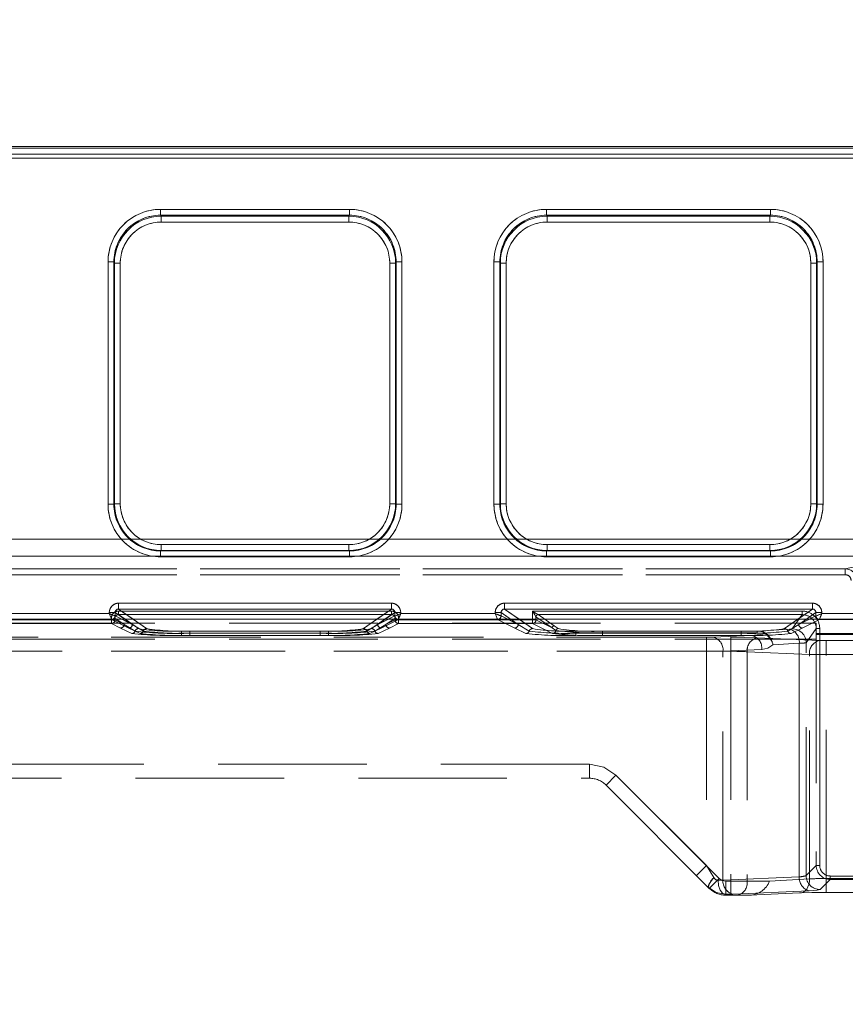
# Model space of a CAD drawing. Units: millimetres. Extents: x 0 to 420, y 0 to 297.
# Drawn here: x 183 to 190, y 244 to 252 of the extents above; entities that cross this region are included whole.
import ezdxf

# ---------------------------------------------------------------- set-up
doc = ezdxf.new("R2010")
doc.units = ezdxf.units.MM
doc.linetypes.add('HIDDEN', pattern=[1.905, 1.27, -0.635])
doc.layers.add('FORMAT', color=7, linetype='Continuous')
doc.styles.add('SLDTEXTSTYLE3', font='TXT', dxfattribs={"width": 0.75})
doc.dimstyles.new('SLDDIMSTYLE1', dxfattribs={"dimtxt": 3, "dimasz": 3, "dimexe": 0, "dimexo": 0.0625, "dimgap": 0.75, "dimtad": 2, "dimlfac": 10, "dimrnd": 1e-09, "dimzin": 12, "dimdsep": 46, "dimtxsty": 'SLDTEXTSTYLE3', "dimsah": 1, "dimcen": 0.09, "dimadec": 0, "dimazin": 3, "dimtfac": 1, "dimtofl": 0, "dimtmove": 0, "dimatfit": 3, "dimfxl": 1, "dimfrac": 2, "dimtolj": 1, "dimtzin": 12, "dimarcsym": 0})

# ---------------------------------------------------------------- blocks, each defined once
blk = doc.blocks.new('_D_2')
at = {"layer": 'FORMAT'}
for p, q in [((152.9751, 246.9569), (152.9751, 258.8467)), ((252.9751, 243.6648), (252.9751, 258.8467)), ((152.9751, 257.8467), (252.9751, 257.8467))]:
    blk.add_line(p, q, dxfattribs=at)
for points in [[(152.9751, 257.8467), (155.9751, 257.0967), (155.9751, 258.5967)], [(252.9751, 257.8467), (249.9751, 258.5967), (249.9751, 257.0967)]]:
    blk.add_solid(points, dxfattribs=at)
at = {"layer": 'FORMAT', "insert": (195.5809, 261.7139, 0.01), "char_height": 3, "attachment_point": 1, "style": 'SLDTEXTSTYLE3'}
blk.add_mtext('1000', dxfattribs=at)

msp = doc.modelspace()

# ---------------------------------------------------------------- linework, layer by layer
at = {"color": 7, "linetype": 'Continuous', "lineweight": 15}
for p, q in [((153.0751, 250.9979), (202.9751, 250.9979)), ((153.0751, 250.9835), (202.9751, 250.9835)), ((202.9751, 250.9335), (153.0751, 250.9335)), ((184.4529, 250.461), (186.0687, 250.461)), ((184.4529, 250.461), (184.4529, 250.4112)), ((186.0687, 250.4112), (186.0687, 250.461)), ((187.7529, 250.461), (189.6687, 250.461)), ((187.7529, 250.461), (187.7529, 250.4112)), ((189.6687, 250.4112), (189.6687, 250.461)), ((184.4529, 250.4112), (186.0687, 250.4112)), ((184.4576, 250.4016), (184.4529, 250.4112)), ((186.0639, 250.4016), (184.4576, 250.4016)), ((184.4576, 250.3518), (184.4576, 250.4016)), ((186.0639, 250.3518), (184.4576, 250.3518)), ((186.0687, 250.4112), (186.0639, 250.4016)), ((186.0639, 250.4016), (186.0639, 250.3518)), ((187.7529, 250.4112), (189.6687, 250.4112)), ((187.7576, 250.4016), (187.7529, 250.4112)), ((189.6639, 250.4016), (187.7576, 250.4016)), ((187.7576, 250.3518), (187.7576, 250.4016)), ((189.6639, 250.3518), (187.7576, 250.3518)), ((189.6639, 250.4016), (189.6687, 250.4112)), ((189.6639, 250.4016), (189.6639, 250.3518)), ((184.0042, 247.9399), (184.0042, 250.011)), ((184.0541, 250.011), (184.0042, 250.011)), ((184.0541, 247.9399), (184.0541, 250.011)), ((184.0587, 250.0018), (184.0541, 250.011)), ((184.0587, 250.0018), (184.0587, 247.9444)), ((184.0587, 250.0018), (184.1086, 250.0018)), ((184.1086, 250.0018), (184.1086, 247.9444)), ((186.4129, 250.0018), (186.4629, 250.0018)), ((186.4129, 247.9444), (186.4129, 250.0018)), ((186.4629, 250.0018), (186.4674, 250.011)), ((186.4629, 247.9444), (186.4629, 250.0018)), ((186.4674, 250.011), (186.4674, 247.9399)), ((186.5174, 250.011), (186.4674, 250.011)), ((186.5174, 250.011), (186.5174, 247.9399)), ((187.3042, 247.9399), (187.3042, 250.011)), ((187.3541, 250.011), (187.3042, 250.011)), ((187.3541, 247.9399), (187.3541, 250.011)), ((187.3541, 250.011), (187.3587, 250.0018)), ((187.3587, 250.0018), (187.3587, 247.9444)), ((187.3587, 250.0018), (187.4086, 250.0018)), ((187.4086, 250.0018), (187.4086, 247.9444)), ((190.0129, 250.0018), (190.0629, 250.0018)), ((190.0129, 247.9444), (190.0129, 250.0018)), ((190.0629, 250.0018), (190.0674, 250.011)), ((190.0629, 247.9444), (190.0629, 250.0018)), ((190.0674, 250.011), (190.0674, 247.9399)), ((190.1174, 250.011), (190.0674, 250.011)), ((190.1174, 250.011), (190.1174, 247.9399)), ((184.0042, 247.9399), (184.0541, 247.9399)), ((184.0587, 247.9444), (184.0541, 247.9399)), ((184.1086, 247.9444), (184.0587, 247.9444)), ((186.4629, 247.9444), (186.4129, 247.9444)), ((186.4629, 247.9444), (186.4674, 247.9399)), ((186.4674, 247.9399), (186.5174, 247.9399)), ((187.3042, 247.9399), (187.3541, 247.9399)), ((187.3587, 247.9444), (187.3541, 247.9399)), ((187.4086, 247.9444), (187.3587, 247.9444)), ((190.0629, 247.9444), (190.0129, 247.9444)), ((190.0629, 247.9444), (190.0674, 247.9399)), ((190.0674, 247.9399), (190.1174, 247.9399)), ((184.4583, 247.5448), (184.4583, 247.5948)), ((184.4583, 247.5948), (186.0632, 247.5948)), ((186.0632, 247.5948), (186.0632, 247.5448)), ((187.7583, 247.5448), (187.7583, 247.5948)), ((187.7583, 247.5948), (189.6632, 247.5948)), ((189.6632, 247.5948), (189.6632, 247.5448)), ((184.4583, 247.5448), (184.4538, 247.5402)), ((186.0678, 247.5402), (184.4538, 247.5402)), ((184.4538, 247.5402), (184.4538, 247.4903)), ((186.0678, 247.4903), (184.4538, 247.4903)), ((184.4583, 247.5448), (186.0632, 247.5448)), ((186.0632, 247.5448), (186.0678, 247.5402)), ((186.0678, 247.4903), (186.0678, 247.5402)), ((187.7583, 247.5448), (187.7538, 247.5402)), ((189.6678, 247.5402), (187.7538, 247.5402)), ((187.7538, 247.5402), (187.7538, 247.4903)), ((189.6678, 247.4903), (187.7538, 247.4903)), ((187.7583, 247.5448), (189.6632, 247.5448)), ((189.6632, 247.5448), (189.6678, 247.5402)), ((189.6678, 247.4903), (189.6678, 247.5402)), ((184.0948, 247.0939), (186.4267, 247.0939)), ((184.0948, 247.0939), (184.0948, 247.044)), ((186.4267, 247.044), (186.4267, 247.0939)), ((187.3948, 247.0939), (190.0267, 247.0939)), ((187.3948, 247.0939), (187.3948, 247.044)), ((190.0267, 247.044), (190.0267, 247.0939)), ((182.9066, 247.0048), (184.015, 247.0048)), ((184.015, 247.0048), (184.015, 247.0142)), ((184.0648, 247.0142), (184.015, 247.0142)), ((184.0648, 247.0142), (184.0648, 246.9849)), ((184.0648, 246.9849), (184.0648, 246.9848)), ((184.0948, 247.044), (186.4267, 247.044)), ((186.4567, 246.9848), (186.4568, 246.9849)), ((186.4568, 246.9849), (186.4568, 247.0142)), ((186.5066, 247.0142), (186.4568, 247.0142)), ((186.5066, 247.0142), (186.5066, 247.0048)), ((186.5066, 247.0048), (187.315, 247.0048)), ((187.315, 247.0048), (187.315, 247.0142)), ((187.3648, 247.0142), (187.315, 247.0142)), ((187.3648, 246.9849), (187.3648, 247.0142)), ((187.3648, 246.9849), (187.3648, 246.9848)), ((187.3948, 247.044), (190.0267, 247.044)), ((190.0567, 246.9848), (190.0568, 246.9849)), ((190.0568, 246.9849), (190.0568, 247.0142)), ((190.1066, 247.0142), (190.0568, 247.0142)), ((190.1066, 247.0142), (190.1066, 247.0048)), ((190.1066, 247.0048), (190.915, 247.0048)), ((152.9751, 246.9569), (252.9751, 246.9569))]:
    msp.add_line(p, q, dxfattribs=at)
at = {"color": 7, "linetype": 'HIDDEN', "lineweight": 0}
for p, q in [((202.9751, 250.9835), (153.0751, 250.9835)), ((153.0751, 250.9335), (202.9751, 250.9335)), ((202.9751, 250.8997), (153.0751, 250.8997)), ((153.0751, 250.8997), (202.9751, 250.8997)), ((184.4529, 250.461), (184.4529, 250.4112)), ((186.0687, 250.461), (184.4529, 250.461)), ((186.0687, 250.461), (186.0687, 250.4112)), ((187.7529, 250.4112), (187.7529, 250.461)), ((189.6687, 250.461), (187.7529, 250.461)), ((189.6687, 250.461), (189.6687, 250.4112)), ((184.4577, 250.4016), (184.4529, 250.4112)), ((186.0687, 250.4112), (184.4529, 250.4112)), ((184.4577, 250.3518), (184.4577, 250.4016)), ((186.0639, 250.4016), (184.4577, 250.4016)), ((184.4577, 250.3518), (186.0639, 250.3518)), ((186.0687, 250.4112), (186.0639, 250.4016)), ((186.0639, 250.3518), (186.0639, 250.4016)), ((187.7577, 250.4016), (187.7529, 250.4112)), ((189.6687, 250.4112), (187.7529, 250.4112)), ((187.7577, 250.4016), (187.7577, 250.3518)), ((189.6639, 250.4016), (187.7577, 250.4016)), ((187.7577, 250.3518), (189.6639, 250.3518)), ((189.6687, 250.4112), (189.6639, 250.4016)), ((189.6639, 250.3518), (189.6639, 250.4016)), ((184.0042, 250.011), (184.0542, 250.011)), ((184.0042, 250.011), (184.0042, 247.9399)), ((184.0542, 250.011), (184.0587, 250.0018)), ((184.0542, 250.011), (184.0542, 247.9399)), ((184.1087, 250.0018), (184.0587, 250.0018)), ((184.0587, 250.0018), (184.0587, 247.9444)), ((184.1087, 247.9444), (184.1087, 250.0018)), ((186.4129, 250.0018), (186.4129, 247.9444)), ((186.4629, 250.0018), (186.4129, 250.0018)), ((186.4629, 250.0018), (186.4675, 250.011)), ((186.4629, 247.9444), (186.4629, 250.0018)), ((186.4675, 247.9399), (186.4675, 250.011)), ((186.4675, 250.011), (186.5174, 250.011)), ((186.5174, 247.9399), (186.5174, 250.011)), ((187.3042, 250.011), (187.3542, 250.011)), ((187.3042, 250.011), (187.3042, 247.9399)), ((187.3542, 250.011), (187.3587, 250.0018)), ((187.3542, 250.011), (187.3542, 247.9399)), ((187.4087, 250.0018), (187.3587, 250.0018)), ((187.3587, 250.0018), (187.3587, 247.9444)), ((187.4087, 247.9444), (187.4087, 250.0018)), ((190.0129, 250.0018), (190.0129, 247.9444)), ((190.0129, 250.0018), (190.0629, 250.0018)), ((190.0629, 250.0018), (190.0675, 250.011)), ((190.0629, 247.9444), (190.0629, 250.0018)), ((190.0675, 247.9399), (190.0675, 250.011)), ((190.1174, 250.011), (190.0675, 250.011)), ((190.1174, 247.9399), (190.1174, 250.011)), ((184.0042, 247.9399), (184.0542, 247.9399)), ((184.0587, 247.9444), (184.0542, 247.9399)), ((184.1087, 247.9444), (184.0587, 247.9444)), ((186.4129, 247.9444), (186.4629, 247.9444)), ((186.4675, 247.9399), (186.4629, 247.9444)), ((186.5174, 247.9399), (186.4675, 247.9399)), ((187.3042, 247.9399), (187.3542, 247.9399)), ((187.3587, 247.9444), (187.3542, 247.9399)), ((187.4087, 247.9444), (187.3587, 247.9444)), ((190.0129, 247.9444), (190.0629, 247.9444)), ((190.0675, 247.9399), (190.0629, 247.9444)), ((190.1174, 247.9399), (190.0675, 247.9399)), ((153.0751, 247.6424), (202.9751, 247.6424)), ((202.9751, 247.6424), (153.0751, 247.6424)), ((186.0633, 247.5948), (184.4583, 247.5948)), ((184.4583, 247.5948), (184.4583, 247.5448)), ((186.0633, 247.5948), (186.0633, 247.5448)), ((189.6633, 247.5948), (187.7583, 247.5948)), ((187.7583, 247.5948), (187.7583, 247.5448)), ((189.6633, 247.5948), (189.6633, 247.5448)), ((202.9751, 247.4951), (153.0751, 247.4951)), ((153.0751, 247.4951), (202.9751, 247.4951)), ((184.4538, 247.5402), (184.4583, 247.5448)), ((184.4538, 247.5402), (186.0678, 247.5402)), ((184.4538, 247.4903), (184.4538, 247.5402)), ((184.4538, 247.4903), (186.0678, 247.4903)), ((184.4583, 247.5448), (186.0633, 247.5448)), ((186.0633, 247.5448), (186.0678, 247.5402)), ((186.0678, 247.4903), (186.0678, 247.5402)), ((187.7538, 247.5402), (187.7583, 247.5448)), ((187.7538, 247.5402), (189.6678, 247.5402)), ((187.7538, 247.4903), (187.7538, 247.5402)), ((187.7538, 247.4903), (189.6678, 247.4903)), ((187.7583, 247.5448), (189.6633, 247.5448)), ((189.6633, 247.5448), (189.6678, 247.5402)), ((189.6678, 247.4903), (189.6678, 247.5402)), ((190.3081, 247.3878), (190.4549, 247.4203)), ((190.4548, 247.4203), (190.3081, 247.3878)), ((165.7421, 247.3878), (190.3081, 247.3878)), ((190.3081, 247.3878), (165.7421, 247.3878)), ((190.3081, 247.3378), (165.7421, 247.3378)), ((165.7421, 247.3378), (190.3081, 247.3378)), ((190.3081, 247.3378), (190.3081, 247.3878)), ((190.3081, 247.3878), (190.3081, 247.3378)), ((184.0949, 247.0939), (184.0949, 247.044)), ((186.4267, 247.0939), (184.0949, 247.0939)), ((186.4267, 247.0939), (186.4267, 247.044)), ((187.3949, 247.0939), (187.3949, 247.044)), ((190.0267, 247.0939), (187.3949, 247.0939)), ((190.0267, 247.0939), (190.0267, 247.044)), ((184.015, 247.0048), (182.9066, 247.0048)), ((184.015, 247.0142), (184.0648, 247.0142)), ((184.015, 247.0142), (184.015, 247.0048)), ((184.2114, 246.9117), (184.0648, 247.0142)), ((184.0648, 247.0142), (184.0648, 246.9849)), ((184.0648, 246.9849), (184.0649, 246.9848)), ((184.0649, 246.9848), (184.2114, 246.9117)), ((184.0932, 247.0262), (186.4284, 247.0262)), ((184.0932, 247.0262), (184.0932, 246.9962)), ((184.0932, 246.9962), (184.0932, 247.0262)), ((186.4284, 247.0262), (184.0932, 247.0262)), ((184.0932, 246.9962), (186.4284, 246.9962)), ((184.0932, 246.9962), (184.2644, 246.8766)), ((184.0932, 246.9962), (184.2644, 246.8766)), ((186.4284, 246.9962), (184.0932, 246.9962)), ((184.0949, 247.044), (184.3344, 246.8766)), ((186.4267, 247.044), (184.0949, 247.044)), ((186.1872, 246.8766), (186.4267, 247.044)), ((186.2572, 246.8766), (186.4284, 246.9962)), ((186.2572, 246.8766), (186.4284, 246.9962)), ((186.3102, 246.9117), (186.4568, 247.0142)), ((186.3102, 246.9117), (186.4567, 246.9848)), ((186.4284, 247.0262), (186.4284, 246.9962)), ((186.4284, 247.0262), (186.4284, 246.9962)), ((186.4567, 246.9848), (186.4568, 246.9849)), ((186.5066, 247.0142), (186.4568, 247.0142)), ((186.4568, 246.9849), (186.4568, 247.0142)), ((186.5066, 247.0048), (186.5066, 247.0142)), ((187.315, 247.0048), (186.5066, 247.0048)), ((187.315, 247.0142), (187.3648, 247.0142)), ((187.315, 247.0142), (187.315, 247.0048)), ((187.3648, 247.0142), (187.5114, 246.9117)), ((187.3648, 246.9849), (187.3648, 247.0142)), ((187.3648, 246.9849), (187.3649, 246.9848)), ((187.3649, 246.9848), (187.5114, 246.9117)), ((187.3949, 247.044), (187.6344, 246.8766)), ((190.0267, 247.044), (187.3949, 247.044)), ((187.6333, 247.0262), (189.9398, 247.0262)), ((187.6333, 246.9507), (187.6333, 247.0262)), ((187.6333, 247.0262), (187.6333, 246.9507)), ((189.9398, 247.0262), (187.6333, 247.0262)), ((187.6632, 246.9784), (187.6632, 246.9507)), ((187.6633, 246.9783), (187.6632, 246.9784)), ((187.6633, 246.9783), (187.6632, 246.9784)), ((187.6632, 246.9784), (187.6632, 246.9507)), ((187.8012, 246.8819), (187.6633, 246.9783)), ((187.6633, 246.9783), (187.8012, 246.8819)), ((187.6811, 246.9963), (187.6812, 246.9962)), ((187.6812, 246.9962), (187.6811, 246.9963)), ((187.6812, 246.9962), (189.9398, 246.9962)), ((187.6812, 246.9962), (187.8191, 246.8998)), ((187.6812, 246.9962), (187.8191, 246.8998)), ((189.9398, 246.9962), (187.6812, 246.9962)), ((189.7872, 246.8766), (190.0267, 247.044)), ((189.8533, 246.8751), (189.9398, 246.9962)), ((189.8533, 246.8751), (189.9398, 246.9962)), ((189.9102, 246.9117), (190.0568, 247.0142)), ((189.9102, 246.9117), (190.0567, 246.9848)), ((189.9398, 247.0262), (189.9398, 246.9962)), ((189.9398, 247.0262), (189.9398, 246.9962)), ((190.0567, 246.9848), (190.0568, 246.9849)), ((190.1066, 247.0142), (190.0568, 247.0142)), ((190.0568, 246.9849), (190.0568, 247.0142)), ((190.1066, 247.0048), (190.1066, 247.0142)), ((190.915, 247.0048), (190.1066, 247.0048)), ((165.9906, 246.922), (190.0595, 246.922)), ((184.035, 246.9549), (182.8866, 246.9549)), ((184.035, 246.9549), (182.8866, 246.9549)), ((182.8883, 246.9507), (184.0333, 246.9507)), ((184.0333, 246.9507), (182.8883, 246.9507)), ((182.8883, 246.9208), (184.0333, 246.9208)), ((184.0333, 246.9208), (182.8883, 246.9208)), ((184.0333, 246.9507), (184.0333, 246.9664)), ((184.0333, 246.9507), (184.0632, 246.9507)), ((184.0333, 246.9208), (184.0333, 246.9507)), ((184.0333, 246.9507), (184.0333, 246.9208)), ((184.0632, 246.9507), (184.0333, 246.9507)), ((184.0333, 246.9208), (184.1116, 246.8817)), ((184.0333, 246.9208), (184.1115, 246.8817)), ((184.0424, 246.9564), (184.0349, 246.955)), ((184.0349, 246.955), (184.035, 246.9549)), ((184.035, 246.9549), (184.0349, 246.955)), ((184.1815, 246.8817), (184.035, 246.9549)), ((184.1815, 246.8817), (184.035, 246.9549)), ((184.0632, 246.9664), (184.0632, 246.9507)), ((184.1414, 246.9117), (184.0632, 246.9664)), ((184.0632, 246.9664), (184.1414, 246.9117)), ((184.0632, 246.9664), (184.0632, 246.9507)), ((184.1414, 246.9117), (184.0632, 246.9507)), ((184.0632, 246.9507), (184.1414, 246.9117)), ((184.2114, 246.9117), (184.1207, 246.9569)), ((184.2361, 246.8559), (184.1414, 246.9117)), ((184.236, 246.8559), (184.1414, 246.9117)), ((184.2114, 246.9117), (184.1467, 246.9569)), ((184.2114, 246.9117), (184.3061, 246.8559)), ((184.2114, 246.9117), (184.306, 246.8559)), ((184.2194, 246.9569), (184.3344, 246.8766)), ((186.1872, 246.8766), (186.3022, 246.9569)), ((186.2155, 246.8559), (186.3102, 246.9117)), ((186.2156, 246.8559), (186.3102, 246.9117)), ((186.3801, 246.9117), (186.2855, 246.8559)), ((186.3802, 246.9117), (186.2856, 246.8559)), ((186.3749, 246.9569), (186.3102, 246.9117)), ((186.4008, 246.9569), (186.3102, 246.9117)), ((186.4866, 246.9549), (186.34, 246.8817)), ((186.4866, 246.9549), (186.3401, 246.8817)), ((186.3801, 246.9117), (186.4584, 246.9664)), ((186.3801, 246.9117), (186.4584, 246.9507)), ((186.4584, 246.9664), (186.3802, 246.9117)), ((186.4584, 246.9507), (186.3802, 246.9117)), ((186.41, 246.8817), (186.4883, 246.9208)), ((186.4101, 246.8817), (186.4883, 246.9208)), ((186.4584, 246.9507), (186.4584, 246.9664)), ((186.4584, 246.9507), (186.4584, 246.9664)), ((186.4584, 246.9507), (186.4883, 246.9507)), ((186.4883, 246.9507), (186.4584, 246.9507)), ((186.4866, 246.9549), (186.4867, 246.955)), ((186.4867, 246.955), (186.4866, 246.9549)), ((187.335, 246.9549), (186.4866, 246.9549)), ((187.335, 246.9549), (186.4866, 246.9549)), ((186.4883, 246.9664), (186.4883, 246.9507)), ((186.4883, 246.9507), (186.4883, 246.9664)), ((186.4883, 246.9507), (187.6333, 246.9507)), ((186.4883, 246.9507), (186.4883, 246.9208)), ((186.4883, 246.9208), (186.4883, 246.9507)), ((187.6333, 246.9507), (186.4883, 246.9507)), ((186.4883, 246.9208), (187.6333, 246.9208)), ((187.6333, 246.9208), (186.4883, 246.9208)), ((187.3424, 246.9564), (187.3349, 246.955)), ((187.3349, 246.955), (187.335, 246.9549)), ((187.335, 246.9549), (187.3349, 246.955)), ((187.4815, 246.8817), (187.335, 246.9549)), ((187.4815, 246.8817), (187.335, 246.9549)), ((187.5114, 246.9117), (187.4207, 246.9569)), ((187.4467, 246.9569), (187.5114, 246.9117)), ((187.5114, 246.9117), (187.6061, 246.8559)), ((187.5114, 246.9117), (187.606, 246.8559)), ((187.5194, 246.9569), (187.6344, 246.8766)), ((187.6333, 246.9507), (187.6632, 246.9507)), ((187.6333, 246.9208), (187.6333, 246.9507)), ((187.6333, 246.9507), (187.6333, 246.9208)), ((187.6632, 246.9507), (187.6333, 246.9507)), ((187.6333, 246.9208), (187.8048, 246.8352)), ((187.6333, 246.9208), (187.8047, 246.8352)), ((187.8012, 246.8819), (187.6632, 246.9507)), ((187.6632, 246.9507), (187.8012, 246.8819)), ((187.8191, 246.8998), (187.8521, 246.8765)), ((187.8191, 246.8998), (187.852, 246.8765)), ((189.7872, 246.8766), (189.9022, 246.9569)), ((189.8155, 246.8559), (189.9102, 246.9117)), ((189.8156, 246.8559), (189.9102, 246.9117)), ((189.9749, 246.9569), (189.9102, 246.9117)), ((190.0008, 246.9569), (189.9102, 246.9117)), ((190.0866, 246.9549), (189.94, 246.8817)), ((190.0866, 246.9549), (189.9401, 246.8817)), ((190.0595, 246.826), (190.0595, 246.922)), ((190.0866, 246.9549), (190.0867, 246.955)), ((190.0867, 246.955), (190.0866, 246.9549)), ((190.935, 246.9549), (190.0866, 246.9549)), ((190.935, 246.9549), (190.0866, 246.9549)), ((189.1209, 246.8026), (178.315, 246.8026)), ((178.315, 246.8026), (189.328, 246.8026)), ((178.315, 246.8026), (189.3279, 246.8026)), ((189.1208, 246.8026), (178.315, 246.8026)), ((184.1115, 246.8817), (184.2077, 246.8352)), ((184.1116, 246.8817), (184.2077, 246.8352)), ((184.2777, 246.8352), (184.1815, 246.8817)), ((184.2777, 246.8352), (184.1815, 246.8817)), ((184.633, 246.8559), (185.8886, 246.8559)), ((184.633, 246.8371), (184.633, 246.8559)), ((184.633, 246.8559), (184.633, 246.8371)), ((184.633, 246.8559), (185.8886, 246.8559)), ((184.633, 246.8371), (184.633, 246.8183)), ((185.8886, 246.8371), (184.633, 246.8371)), ((184.633, 246.8183), (184.633, 246.8371)), ((184.633, 246.8371), (185.8886, 246.8371)), ((184.633, 246.8183), (185.8886, 246.8183)), ((184.633, 246.8183), (185.8886, 246.8183)), ((184.703, 246.8371), (184.703, 246.8559)), ((184.703, 246.8559), (185.8186, 246.8559)), ((184.703, 246.8559), (185.8186, 246.8559)), ((184.703, 246.8371), (184.703, 246.8559)), ((184.703, 246.8371), (184.703, 246.8183)), ((184.703, 246.8371), (185.8186, 246.8371)), ((184.703, 246.8371), (184.703, 246.8183)), ((185.8186, 246.8371), (184.703, 246.8371)), ((185.8186, 246.8183), (184.703, 246.8183)), ((185.8186, 246.8183), (184.703, 246.8183)), ((185.8186, 246.8371), (185.8186, 246.8559)), ((185.8186, 246.8559), (185.8186, 246.8371)), ((185.8186, 246.8371), (185.8186, 246.8183)), ((185.8186, 246.8183), (185.8186, 246.8371)), ((185.8886, 246.8371), (185.8886, 246.8559)), ((185.8886, 246.8371), (185.8886, 246.8559)), ((185.8886, 246.8371), (185.8886, 246.8183)), ((185.8886, 246.8371), (185.8886, 246.8183)), ((186.3401, 246.8817), (186.2439, 246.8352)), ((186.34, 246.8817), (186.2439, 246.8352)), ((186.3139, 246.8352), (186.4101, 246.8817)), ((186.3139, 246.8352), (186.41, 246.8817)), ((187.5777, 246.8352), (187.4815, 246.8817)), ((187.5777, 246.8352), (187.4815, 246.8817)), ((187.8343, 246.861), (187.8012, 246.8819)), ((187.8012, 246.8819), (187.8343, 246.861)), ((188.003, 246.8371), (188.003, 246.8559)), ((188.003, 246.8559), (189.4186, 246.8559)), ((188.003, 246.8559), (189.4186, 246.8559)), ((188.003, 246.8371), (188.003, 246.8559)), ((188.003, 246.8371), (188.003, 246.8183)), ((188.003, 246.8371), (189.4186, 246.8371)), ((188.003, 246.8371), (188.003, 246.8183)), ((189.4186, 246.8371), (188.003, 246.8371)), ((189.4186, 246.8183), (188.003, 246.8183)), ((189.4186, 246.8183), (188.003, 246.8183)), ((188.2331, 246.8551), (188.2331, 246.8412)), ((188.2331, 246.8551), (189.5552, 246.8551)), ((188.2331, 246.8181), (188.2331, 246.8412)), ((188.2331, 246.8412), (189.5552, 246.8412)), ((188.2331, 246.8181), (189.5088, 246.8181)), ((188.2332, 246.8551), (189.5552, 246.8551)), ((188.2332, 246.8551), (188.2332, 246.8412)), ((188.2332, 246.8412), (188.2332, 246.8181)), ((189.5552, 246.8412), (188.2332, 246.8412)), ((188.2332, 246.8181), (189.5088, 246.8181)), ((189.1208, 246.6827), (189.1208, 246.8026)), ((189.1209, 246.8026), (189.1209, 246.6827)), ((189.5088, 246.8181), (189.1774, 246.8036)), ((189.5088, 246.8181), (189.1774, 246.8036)), ((189.3279, 246.8026), (189.3279, 246.6827)), ((189.328, 246.8026), (189.328, 246.6827)), ((189.4186, 246.8371), (189.4186, 246.8559)), ((189.4186, 246.8559), (189.4186, 246.8371)), ((189.4186, 246.8371), (189.4186, 246.8183)), ((189.4186, 246.8183), (189.4186, 246.8371)), ((189.5088, 246.8181), (189.6248, 246.8307)), ((189.6247, 246.8307), (189.5088, 246.8181)), ((189.5552, 246.8551), (189.83, 246.8719)), ((189.5552, 246.8551), (189.8299, 246.8719)), ((189.5552, 246.8551), (189.5552, 246.8412)), ((189.5552, 246.8412), (189.5552, 246.8551)), ((189.9401, 246.8817), (189.8439, 246.8352)), ((189.94, 246.8817), (189.8439, 246.8352)), ((189.9732, 246.7553), (190.0596, 246.8763)), ((189.9732, 246.7553), (190.0595, 246.8763)), ((190.0595, 246.8763), (190.0895, 246.8763)), ((194.562, 246.8347), (190.0595, 246.8347)), ((194.562, 246.826), (190.0595, 246.826)), ((190.0595, 246.826), (190.0595, 244.8516)), ((190.0596, 246.8763), (190.0596, 244.8516)), ((190.0895, 246.8763), (190.0596, 246.8763)), ((190.0895, 246.8763), (190.0895, 244.8516)), ((190.0895, 244.8516), (190.0895, 246.8763)), ((165.9906, 246.7867), (190.0595, 246.7867)), ((189.5542, 246.7985), (190.0871, 246.7752)), ((189.5542, 246.7985), (190.087, 246.7752)), ((189.6893, 246.7383), (189.9148, 246.7521)), ((189.9148, 246.7521), (189.6894, 246.7383)), ((189.9148, 244.756), (189.9148, 246.7521)), ((189.9148, 246.7521), (189.9148, 244.756)), ((189.9732, 244.7652), (189.9732, 246.7553)), ((189.9732, 244.7652), (189.9732, 246.7553)), ((190.1436, 246.7742), (190.4358, 246.7742)), ((190.1436, 246.6543), (190.1436, 246.7742)), ((190.1437, 246.7742), (190.1437, 246.6543)), ((190.1437, 246.7742), (190.4358, 246.7742)), ((189.1209, 246.6827), (178.316, 246.6827)), ((178.316, 246.6827), (189.328, 246.6827)), ((189.3279, 246.6827), (178.316, 246.6827)), ((178.316, 246.6827), (189.1208, 246.6827)), ((189.1208, 246.6827), (189.1208, 244.8501)), ((189.1209, 246.6827), (189.1209, 244.8501)), ((189.2622, 246.6837), (189.5936, 246.6982)), ((189.2622, 244.7275), (189.2622, 246.6837)), ((189.5937, 246.6982), (189.2623, 246.6837)), ((189.2623, 244.7275), (189.2623, 246.6837)), ((189.3279, 246.6827), (189.3279, 244.7176)), ((189.328, 246.6827), (189.328, 244.7176)), ((189.4694, 246.6786), (190.0022, 246.6554)), ((189.4694, 246.6786), (189.4694, 244.7176)), ((190.0022, 246.6554), (189.4694, 246.6786)), ((189.4694, 246.6786), (189.4694, 244.7176)), ((190.0022, 244.7363), (190.0022, 246.6554)), ((190.0022, 244.7363), (190.0022, 246.6554)), ((190.4358, 246.6543), (190.1436, 246.6543)), ((190.1436, 244.7404), (190.1436, 246.6543)), ((190.1437, 246.6543), (190.4358, 246.6543)), ((190.1437, 244.7404), (190.1437, 246.6543)), ((188.1209, 245.7176), (178.4232, 245.7176)), ((188.1208, 245.7176), (178.4232, 245.7176)), ((188.1209, 245.7176), (178.4301, 245.7176)), ((188.1208, 245.7176), (178.4301, 245.7176)), ((188.1208, 245.5976), (188.1208, 245.7176)), ((188.1208, 245.5976), (188.1208, 245.7176)), ((188.1209, 245.5976), (188.1209, 245.7176)), ((188.1209, 245.7176), (188.1209, 245.5976)), ((178.5251, 245.5976), (188.1208, 245.5976)), ((188.2622, 245.539), (188.3471, 245.6239)), ((188.3471, 245.6239), (188.2622, 245.539)), ((188.2623, 245.539), (188.3471, 245.6239)), ((188.3471, 245.6239), (188.2623, 245.539)), ((189.1209, 244.8501), (188.3471, 245.6239)), ((189.23, 244.741), (188.3471, 245.6239)), ((189.2299, 244.741), (188.3471, 245.6239)), ((189.1208, 244.8501), (188.3471, 245.6239)), ((188.2622, 245.539), (189.1451, 244.6562)), ((188.2623, 245.539), (188.2623, 245.539)), ((189.036, 244.7653), (189.1209, 244.8501)), ((189.1208, 244.8501), (189.036, 244.7653)), ((189.1208, 244.8501), (189.1849, 244.7476)), ((189.1849, 244.7476), (189.1209, 244.8501)), ((190.0596, 244.8516), (189.9732, 244.7652)), ((190.0595, 244.8516), (189.9732, 244.7652)), ((190.0895, 244.8516), (190.0596, 244.8516)), ((189.23, 244.741), (189.1451, 244.6562)), ((189.1451, 244.6562), (189.2299, 244.741)), ((189.2623, 244.7275), (189.2197, 244.7252)), ((189.2622, 244.7275), (189.2197, 244.7252)), ((189.2622, 244.7275), (189.9148, 244.756)), ((189.9148, 244.756), (189.2623, 244.7275)), ((189.2865, 244.7176), (189.328, 244.7176)), ((189.2865, 244.7176), (189.2865, 244.5976)), ((189.3279, 244.7176), (189.2865, 244.7176)), ((189.2865, 244.5976), (189.2865, 244.7176)), ((189.4694, 244.7176), (189.3279, 244.7176)), ((189.3279, 244.7176), (189.3279, 244.5976)), ((189.4694, 244.7176), (189.328, 244.7176)), ((189.328, 244.5976), (189.328, 244.7176)), ((189.4694, 244.7176), (189.6608, 244.7176)), ((189.4694, 244.7176), (189.6608, 244.7176)), ((189.6608, 244.7176), (190.0022, 244.7363)), ((189.6608, 244.7176), (190.0022, 244.7363)), ((190.0931, 244.6453), (190.1794, 244.7317)), ((190.0931, 244.6453), (190.1794, 244.7317)), ((190.1436, 244.7404), (190.1436, 244.6205)), ((190.4358, 244.7404), (190.1436, 244.7404)), ((190.4358, 244.7404), (190.1437, 244.7404)), ((190.1437, 244.6205), (190.1437, 244.7404)), ((190.1794, 244.7617), (194.4422, 244.7617)), ((190.1794, 244.7317), (190.1794, 244.7617)), ((194.4421, 244.7617), (190.1794, 244.7617)), ((190.1794, 244.7317), (194.4421, 244.7317)), ((189.1451, 244.6562), (189.1451, 244.6562)), ((189.3471, 244.6076), (189.9997, 244.6361)), ((189.3471, 244.6076), (189.9996, 244.6361)), ((189.9174, 244.6164), (189.4911, 244.5976)), ((189.9173, 244.6164), (189.4911, 244.5976)), ((190.4358, 244.6205), (190.1436, 244.6205)), ((189.279, 244.6053), (189.3471, 244.6076)), ((189.279, 244.6053), (189.3471, 244.6076)), ((189.2867, 244.5976), (189.279, 244.6053)), ((189.2867, 244.5976), (189.279, 244.6053)), ((189.2865, 244.5976), (189.2867, 244.5976)), ((189.2865, 244.5976), (189.3279, 244.5976)), ((189.3845, 244.5976), (189.3279, 244.5976)), ((189.3845, 244.5976), (189.4911, 244.5976))]:
    msp.add_line(p, q, dxfattribs=at)
at = {"color": 8, "linetype": 'Continuous', "lineweight": 15}
for p, q in [((184.1467, 246.9569), (184.0648, 247.0142)), ((184.1207, 246.9569), (184.0648, 246.9848)), ((184.0948, 247.044), (184.2194, 246.9569)), ((186.3022, 246.9569), (186.4267, 247.044)), ((186.4568, 247.0142), (186.3749, 246.9569)), ((186.4567, 246.9848), (186.4008, 246.9569)), ((187.3648, 247.0142), (187.4467, 246.9569)), ((187.4207, 246.9569), (187.3648, 246.9848)), ((187.3948, 247.044), (187.5194, 246.9569)), ((189.9022, 246.9569), (190.0267, 247.044)), ((190.0568, 247.0142), (189.9749, 246.9569)), ((190.0567, 246.9848), (190.0008, 246.9569))]:
    msp.add_line(p, q, dxfattribs=at)
at = {"color": 7, "linetype": 'Continuous', "lineweight": 15, "flags": 128}
for points in [[(184.015, 247.0048), (184.0264, 247.0003), (184.0358, 246.9965), (184.0487, 246.9913), (184.0601, 246.9868), (184.0648, 246.9849)], [(186.5066, 247.0048), (186.5021, 246.9934), (186.4983, 246.984), (186.4931, 246.971), (186.4886, 246.9597), (186.4867, 246.955)], [(187.315, 247.0048), (187.3264, 247.0003), (187.3358, 246.9965), (187.3487, 246.9913), (187.3601, 246.9868), (187.3648, 246.9849)], [(190.1066, 247.0048), (190.1021, 246.9934), (190.0983, 246.984), (190.0931, 246.971), (190.0886, 246.9597), (190.0867, 246.955)]]:
    msp.add_lwpolyline(points, dxfattribs=at)
at = {"color": 7, "linetype": 'HIDDEN', "lineweight": 0, "flags": 128}
for points in [[(184.015, 247.0048), (184.0195, 246.9934), (184.0233, 246.984), (184.0285, 246.971), (184.033, 246.9597), (184.0349, 246.955)], [(186.5066, 247.0048), (186.4952, 247.0003), (186.4858, 246.9965), (186.4728, 246.9913), (186.4615, 246.9868), (186.4568, 246.9849)], [(187.315, 247.0048), (187.3195, 246.9934), (187.3233, 246.984), (187.3285, 246.971), (187.333, 246.9597), (187.3349, 246.955)], [(187.6333, 247.0262), (187.6501, 247.0157), (187.6657, 247.0059), (187.6766, 246.9991), (187.6796, 246.9972), (187.6811, 246.9963)], [(187.6632, 246.9784), (187.6623, 246.9799), (187.6604, 246.9829), (187.6536, 246.9937), (187.6438, 247.0094), (187.6333, 247.0262)], [(187.6811, 246.9963), (187.6796, 246.9972), (187.6765, 246.9991), (187.6657, 247.0059), (187.6501, 247.0157), (187.6333, 247.0262)], [(187.6333, 247.0262), (187.6438, 247.0094), (187.6536, 246.9937), (187.6603, 246.9829), (187.6622, 246.9799), (187.6632, 246.9784)], [(190.1066, 247.0048), (190.0952, 247.0003), (190.0858, 246.9965), (190.0728, 246.9913), (190.0615, 246.9868), (190.0568, 246.9849)], [(189.1208, 246.8026), (189.1514, 246.8029), (189.1774, 246.8036)], [(189.1209, 246.8026), (189.1515, 246.8029), (189.1774, 246.8036)], [(189.3279, 246.8026), (189.4504, 246.8015), (189.5542, 246.7985)], [(189.328, 246.8026), (189.4504, 246.8015), (189.5542, 246.7985)], [(189.6248, 246.8307), (189.5917, 246.839), (189.5552, 246.8412)], [(189.5552, 246.8412), (189.5916, 246.839), (189.6247, 246.8307)], [(189.6316, 246.835), (189.6283, 246.8335), (189.6247, 246.8307)], [(189.8299, 246.8719), (189.8466, 246.8734), (189.8533, 246.8751)], [(189.83, 246.8719), (189.8466, 246.8734), (189.8533, 246.8751)], [(189.6893, 246.7383), (189.6451, 246.7097), (189.5936, 246.6982)], [(189.5937, 246.6982), (189.6451, 246.7097), (189.6894, 246.7383)], [(190.1436, 246.7742), (190.113, 246.7745), (190.087, 246.7752)], [(190.1437, 246.7742), (190.113, 246.7745), (190.0871, 246.7752)], [(188.3471, 245.6239), (188.2433, 245.6932), (188.1208, 245.7176)], [(188.3471, 245.6239), (188.2433, 245.6932), (188.1208, 245.7176)], [(188.3471, 245.6239), (188.2433, 245.6932), (188.1209, 245.7176)], [(188.3471, 245.6239), (188.2433, 245.6932), (188.1209, 245.7176)], [(189.1849, 244.7476), (189.1589, 244.7156), (189.1419, 244.6881), (189.1364, 244.6722), (189.1385, 244.6628)], [(189.2197, 244.7252), (189.2249, 244.6804), (189.2378, 244.642), (189.2568, 244.6157), (189.279, 244.6053)], [(189.2197, 244.7252), (189.2248, 244.6804), (189.2378, 244.642), (189.2568, 244.6158), (189.279, 244.6053)], [(189.2865, 244.7176), (189.2559, 244.7237), (189.2299, 244.741)], [(189.23, 244.741), (189.2559, 244.7237), (189.2865, 244.7176)], [(189.9173, 244.6164), (189.9342, 244.6181), (189.9504, 244.6245), (189.9653, 244.6353), (189.9783, 244.6502), (189.9888, 244.6685), (189.9965, 244.6896), (190.001, 244.7125), (190.0022, 244.7363)], [(190.0022, 244.7363), (190.0011, 244.7125), (189.9965, 244.6896), (189.9889, 244.6685), (189.9783, 244.6502), (189.9654, 244.6353), (189.9505, 244.6245), (189.9343, 244.6181), (189.9174, 244.6164)], [(189.1385, 244.6628), (189.2035, 244.6197), (189.279, 244.6053)], [(189.1385, 244.6628), (189.2034, 244.6197), (189.279, 244.6053)], [(190.1436, 244.6205), (190.0212, 244.6195), (189.9173, 244.6164)], [(189.9996, 244.6361), (190.0663, 244.6403), (190.0931, 244.6453)], [(189.9997, 244.6361), (190.0663, 244.6403), (190.0931, 244.6453)]]:
    msp.add_lwpolyline(points, dxfattribs=at)
at = {"color": 7, "linetype": 'Continuous', "lineweight": 15}
for centre, radius, start, end in [((184.4533, 250.0119), 0.4491, 90.04546, 180.11842), ((186.0683, 250.0119), 0.4491, 359.88158, 89.95454), ((187.7533, 250.0119), 0.4491, 90.04546, 180.11842), ((189.6683, 250.0119), 0.4491, 359.88158, 89.95454), ((184.4534, 250.0119), 0.3992, 90.06597, 180.13885), ((184.4582, 250.0021), 0.3995, 90.08331, 180.03964), ((184.4579, 250.0026), 0.3493, 90.04546, 180.11842), ((186.0634, 250.0022), 0.3994, 359.94663, 89.93042), ((186.0636, 250.0026), 0.3493, 359.88158, 89.95454), ((186.0684, 250.0121), 0.3991, 359.83852, 89.95667), ((187.7534, 250.0119), 0.3992, 90.06597, 180.13885), ((187.7582, 250.0021), 0.3995, 90.08331, 180.03964), ((187.7579, 250.0026), 0.3493, 90.04546, 180.11842), ((189.6634, 250.0022), 0.3994, 359.94663, 89.93042), ((189.6636, 250.0026), 0.3493, 359.88158, 89.95454), ((189.6684, 250.0121), 0.3991, 359.83852, 89.95667), ((184.4536, 247.9397), 0.4494, 179.98167, 270.01833), ((184.4535, 247.9396), 0.3994, 179.96924, 270.03076), ((184.4583, 247.9444), 0.3996, 180.0034, 269.9966), ((184.4582, 247.9443), 0.3496, 179.98167, 270.01833), ((186.0632, 247.9444), 0.3996, 270.0034, 359.9966), ((186.0634, 247.9443), 0.3496, 269.98167, 0.01833), ((186.0679, 247.9397), 0.4494, 269.98167, 0.01833), ((186.068, 247.9396), 0.3994, 269.96924, 0.03076), ((187.7536, 247.9397), 0.4494, 179.98167, 270.01833), ((187.7535, 247.9396), 0.3994, 179.96924, 270.03076), ((187.7583, 247.9444), 0.3996, 180.0034, 269.9966), ((187.7582, 247.9443), 0.3496, 179.98167, 270.01833), ((189.6632, 247.9444), 0.3996, 270.0034, 359.9966), ((189.6634, 247.9443), 0.3496, 269.98167, 0.01833), ((189.6679, 247.9397), 0.4494, 269.98167, 0.01833), ((189.668, 247.9396), 0.3994, 269.96924, 0.03076), ((184.0947, 247.0142), 0.0797, 89.89314, 179.99539), ((186.4269, 247.0142), 0.0797, 0.00461, 90.10686), ((187.3947, 247.0142), 0.0797, 89.89314, 179.99539), ((190.0269, 247.0142), 0.0797, 0.00461, 90.10686), ((189.8117, 249.2946), 6.2326, 201.55482, 202.048), ((184.0348, 246.9849), 0.0301, 270.33677, 359.82712), ((184.0944, 247.0144), 0.0296, 89.08082, 180.43646), ((186.4272, 247.0145), 0.0296, 359.50779, 90.97493), ((186.4868, 246.9849), 0.0301, 180.17288, 269.66323), ((188.7964, 241.2081), 6.2326, 111.55482, 112.048), ((186.487, 246.9852), 0.0302, 180.58318, 269.41682), ((193.1117, 249.2946), 6.2326, 201.55482, 202.048), ((187.3348, 246.9849), 0.0301, 270.33677, 359.82712), ((187.3944, 247.0144), 0.0296, 89.08081, 180.43647), ((190.0272, 247.0145), 0.0296, 359.50779, 90.97493), ((190.0868, 246.9849), 0.0301, 180.17288, 269.66323), ((192.3964, 241.2081), 6.2326, 111.55482, 112.048), ((190.087, 246.9852), 0.0302, 180.58497, 269.41503)]:
    msp.add_arc(centre, radius, start, end, dxfattribs=at)
at = {"color": 7, "linetype": 'HIDDEN', "lineweight": 0}
for centre, radius, start, end in [((184.4533, 250.0119), 0.4491, 90.04546, 180.11842), ((186.0683, 250.0119), 0.4491, 359.88158, 89.95454), ((187.7533, 250.0119), 0.4491, 90.04546, 180.11842), ((189.6683, 250.0119), 0.4491, 359.88158, 89.95454), ((184.4534, 250.0119), 0.3992, 90.06597, 180.13885), ((184.4582, 250.0022), 0.3994, 90.06958, 180.05337), ((184.458, 250.0026), 0.3493, 90.04546, 180.11842), ((186.0634, 250.0021), 0.3995, 359.96036, 89.91669), ((186.0637, 250.0026), 0.3493, 359.88158, 89.95454), ((186.0684, 250.0121), 0.3991, 359.83852, 89.95667), ((187.7534, 250.0119), 0.3992, 90.06597, 180.13885), ((187.7582, 250.0022), 0.3994, 90.06958, 180.05337), ((187.758, 250.0026), 0.3493, 90.04546, 180.11842), ((189.6634, 250.0021), 0.3995, 359.96036, 89.91669), ((189.6637, 250.0026), 0.3493, 359.88158, 89.95454), ((189.6684, 250.0121), 0.3991, 359.83852, 89.95667), ((184.4536, 247.9397), 0.4494, 179.98167, 270.01833), ((184.4536, 247.9396), 0.3994, 179.96924, 270.03076), ((184.4584, 247.9444), 0.3996, 180.0034, 269.9966), ((184.4582, 247.9443), 0.3496, 179.98167, 270.01833), ((186.0634, 247.9443), 0.3496, 269.98167, 0.01833), ((186.0633, 247.9444), 0.3996, 270.0034, 359.9966), ((186.068, 247.9396), 0.3994, 269.96924, 0.03076), ((186.068, 247.9397), 0.4494, 269.98167, 0.01833), ((187.7536, 247.9397), 0.4494, 179.98167, 270.01833), ((187.7536, 247.9396), 0.3994, 179.96924, 270.03076), ((187.7584, 247.9444), 0.3996, 180.0034, 269.9966), ((187.7582, 247.9443), 0.3496, 179.98167, 270.01833), ((189.6634, 247.9443), 0.3496, 269.98167, 0.01833), ((189.6633, 247.9444), 0.3996, 270.0034, 359.9966), ((189.668, 247.9396), 0.3994, 269.96924, 0.03076), ((189.668, 247.9397), 0.4494, 269.98167, 0.01833), ((190.308, 247.2888), 0.099, 0.03924, 89.95922), ((190.308, 247.2888), 0.099, 0.0394, 89.95906), ((190.3082, 247.2888), 0.049, 0.07101, 90.09716), ((184.0947, 247.0142), 0.0797, 89.89314, 179.99539), ((186.4269, 247.0142), 0.0797, 0.00461, 90.10686), ((187.3947, 247.0142), 0.0797, 89.89314, 179.99539), ((190.0269, 247.0142), 0.0797, 0.00461, 90.10686), ((181.7252, 241.2081), 6.2326, 67.952, 68.44518), ((184.0931, 246.9664), 0.0598, 89.89314, 179.99539), ((184.0931, 246.9664), 0.0598, 89.89314, 179.99539), ((184.0346, 246.9852), 0.0302, 270.56278, 359.43722), ((184.0348, 246.9849), 0.0301, 270.33677, 359.82712), ((184.0929, 246.9665), 0.0297, 89.41514, 180.25059), ((184.0929, 246.9665), 0.0297, 89.41514, 180.25059), ((184.0944, 247.0145), 0.0296, 89.02507, 180.49221), ((186.4272, 247.0144), 0.0296, 359.56354, 90.91918), ((186.4285, 246.9664), 0.0598, 0.00461, 90.10686), ((186.4285, 246.9664), 0.0598, 0.00461, 90.10686), ((186.4287, 246.9665), 0.0297, 359.74941, 90.58486), ((186.4287, 246.9665), 0.0297, 359.74941, 90.58486), ((186.4868, 246.9849), 0.0301, 180.17288, 269.66323), ((186.487, 246.9852), 0.0302, 180.56404, 269.43596), ((180.7099, 249.2946), 6.2326, 337.952, 338.44518), ((185.0252, 241.2081), 6.2326, 67.952, 68.44518), ((187.3346, 246.9852), 0.0302, 270.56449, 359.43551), ((187.3348, 246.9849), 0.0301, 270.33677, 359.82712), ((187.3944, 247.0145), 0.0296, 89.02505, 180.49223), ((187.6813, 246.9782), 0.0181, 90.57098, 179.42902), ((187.6813, 246.9782), 0.0181, 90.57098, 179.42902), ((187.6814, 246.9782), 0.0181, 90.41205, 179.69943), ((187.6813, 246.9782), 0.0181, 90.41205, 179.69943), ((189.9398, 246.8764), 0.1497, 359.94816, 89.99943), ((189.9397, 246.8764), 0.1497, 359.94816, 89.99943), ((189.9398, 246.8765), 0.1197, 359.90315, 90.01824), ((189.9398, 246.8765), 0.1197, 359.90315, 90.01824), ((190.0272, 247.0144), 0.0296, 359.56354, 90.91918), ((190.0868, 246.9849), 0.0301, 180.17288, 269.66323), ((190.087, 246.9852), 0.0302, 180.56584, 269.43416), ((184.3099, 249.2946), 6.2326, 337.952, 338.44518), ((184.0331, 246.9508), 0.0301, 270.33677, 359.82712), ((184.0331, 246.9508), 0.0301, 270.33677, 359.82712), ((184.1113, 246.9118), 0.0301, 270.33677, 359.82712), ((184.1114, 246.9118), 0.0301, 270.33677, 359.82712), ((184.1814, 246.9118), 0.0301, 270.33677, 359.82712), ((184.1813, 246.9118), 0.0301, 270.33677, 359.82712), ((186.3403, 246.9118), 0.0301, 180.17288, 269.66323), ((186.3402, 246.9118), 0.0301, 180.17288, 269.66323), ((186.4102, 246.9118), 0.0301, 180.17288, 269.66323), ((186.4102, 246.9118), 0.0301, 180.17288, 269.66323), ((186.4885, 246.9508), 0.0301, 180.17288, 269.66323), ((186.4884, 246.9508), 0.0301, 180.17288, 269.66323), ((187.4814, 246.9118), 0.0301, 270.33677, 359.82712), ((187.4813, 246.9118), 0.0301, 270.33677, 359.82712), ((187.6331, 246.9508), 0.0301, 270.33677, 359.82712), ((187.6331, 246.9508), 0.0301, 270.33677, 359.82712), ((187.8193, 246.8818), 0.0181, 90.41205, 179.69943), ((187.8192, 246.8818), 0.0181, 90.41205, 179.69943), ((189.9403, 246.9118), 0.0301, 180.17288, 269.66323), ((189.9402, 246.9118), 0.0301, 180.17288, 269.66323), ((184.2075, 246.8653), 0.0301, 270.38706, 341.80609), ((184.2075, 246.8653), 0.0301, 270.37124, 341.82191), ((184.5397, 249.8313), 3.0144, 263.67765, 271.77501), ((184.5396, 249.8313), 3.0144, 263.67765, 271.77501), ((184.2646, 246.8465), 0.0301, 90.39707, 161.72375), ((184.5455, 249.1967), 2.3612, 262.46758, 272.12243), ((184.2646, 246.8465), 0.0301, 90.39707, 161.72375), ((184.5456, 249.1967), 2.3612, 262.46758, 272.12243), ((184.5515, 248.7036), 1.8495, 261.06979, 272.5256), ((184.5515, 248.7036), 1.8495, 261.06979, 272.5256), ((184.2775, 246.8653), 0.0301, 270.37036, 341.82278), ((184.2775, 246.8653), 0.0301, 270.38662, 341.80653), ((184.6096, 249.8313), 3.0144, 263.67761, 271.77505), ((184.6096, 249.8313), 3.0144, 263.67761, 271.77505), ((184.3346, 246.8465), 0.0301, 90.39707, 161.72375), ((184.6155, 249.1967), 2.3611, 262.46754, 272.12248), ((184.3346, 246.8465), 0.0301, 90.39707, 161.72375), ((184.6156, 249.1967), 2.3611, 262.46754, 272.12248), ((184.6215, 248.7036), 1.8495, 261.06979, 272.5256), ((184.6215, 248.7036), 1.8495, 261.06979, 272.5256), ((185.9001, 248.7036), 1.8495, 267.4744, 278.93021), ((185.9001, 248.7036), 1.8495, 267.4744, 278.93021), ((185.9061, 249.1966), 2.361, 267.87731, 277.53268), ((185.906, 249.1966), 2.361, 267.87731, 277.53268), ((185.912, 249.8311), 3.0142, 268.22477, 276.32257), ((185.9119, 249.8311), 3.0142, 268.22477, 276.32257), ((185.9701, 248.7036), 1.8495, 267.4744, 278.93021), ((185.9701, 248.7036), 1.8495, 267.4744, 278.93021), ((185.976, 249.1965), 2.3609, 267.87711, 277.53288), ((185.976, 249.1965), 2.3609, 267.87711, 277.53288), ((185.982, 249.831), 3.0141, 268.2246, 276.32274), ((185.9819, 249.831), 3.0141, 268.2246, 276.32274), ((186.187, 246.8465), 0.0301, 18.27625, 89.60293), ((186.187, 246.8465), 0.0301, 18.27625, 89.60293), ((186.2441, 246.8653), 0.0301, 198.17775, 269.6291), ((186.2441, 246.8653), 0.0301, 198.19387, 269.61298), ((186.257, 246.8465), 0.0301, 18.27625, 89.60293), ((186.257, 246.8465), 0.0301, 18.27625, 89.60293), ((186.3141, 246.8653), 0.0301, 198.19453, 269.61232), ((186.3141, 246.8653), 0.0301, 198.17868, 269.62817), ((187.5775, 246.8653), 0.0301, 270.37127, 341.82188), ((187.5775, 246.8653), 0.0301, 270.38763, 341.80552), ((187.9096, 249.831), 3.0142, 263.67731, 271.77535), ((187.9096, 249.831), 3.0142, 263.67731, 271.77535), ((187.6346, 246.8465), 0.0301, 90.39707, 161.72375), ((187.9155, 249.1965), 2.361, 262.46717, 272.12284), ((187.6346, 246.8465), 0.0301, 90.39707, 161.72375), ((187.9156, 249.1965), 2.361, 262.46717, 272.12284), ((187.9215, 248.7036), 1.8495, 261.06979, 272.5256), ((187.9215, 248.7036), 1.8495, 261.06979, 272.5256), ((187.8045, 246.8653), 0.0301, 270.32621, 351.87115), ((188.1382, 249.8114), 2.9948, 263.60566, 271.81559), ((187.8046, 246.8653), 0.0301, 270.32621, 351.87115), ((188.1383, 249.8114), 2.9948, 263.60566, 271.81559), ((187.8522, 246.8584), 0.0181, 90.45245, 171.68459), ((187.8522, 246.8584), 0.0181, 90.47333, 171.66371), ((188.1448, 249.0873), 2.2478, 262.06167, 272.25379), ((188.1447, 249.0873), 2.2478, 262.06167, 272.25379), ((188.1486, 248.7525), 1.8994, 261.01841, 272.55177), ((188.1486, 248.7525), 1.8994, 261.01841, 272.55177), ((189.1516, 246.6954), 0.1113, 354.00265, 76.57758), ((189.1516, 246.6954), 0.1113, 354.00265, 76.57758), ((189.5001, 248.7036), 1.8495, 267.4744, 278.93021), ((189.5001, 248.7036), 1.8495, 267.4744, 278.93021), ((189.506, 249.1967), 2.3612, 267.8776, 277.53239), ((189.506, 249.1967), 2.3612, 267.8776, 277.53239), ((189.512, 249.8313), 3.0144, 268.22501, 276.32233), ((189.5119, 249.8313), 3.0144, 268.22501, 276.32233), ((189.483, 246.7098), 0.1113, 354.00265, 76.57758), ((189.4829, 246.7098), 0.1113, 354.00265, 76.57758), ((189.5624, 246.7267), 0.1286, 57.41234, 93.21071), ((189.5624, 246.7267), 0.1286, 57.41222, 93.21084), ((189.5342, 246.6987), 0.1601, 14.33364, 55.57356), ((189.5275, 246.7073), 0.1648, 10.83788, 50.80462), ((189.5376, 246.7124), 0.154, 9.68373, 43.06794), ((189.787, 246.8465), 0.0301, 18.27625, 89.60293), ((189.787, 246.8465), 0.0301, 18.27625, 89.60293), ((189.8441, 246.8653), 0.0301, 198.1787, 269.62815), ((189.8441, 246.8653), 0.0301, 198.19495, 269.6119), ((189.8022, 246.7623), 0.113, 354.81511, 75.81456), ((189.8023, 246.7623), 0.113, 354.81511, 75.81456), ((189.853, 246.7549), 0.1202, 0.20471, 89.8477), ((189.853, 246.7549), 0.1202, 0.20471, 89.8477), ((189.58, 246.6902), 0.1113, 103.42242, 185.99735), ((189.5801, 246.6902), 0.1113, 103.42242, 185.99735), ((189.9229, 247.134), 0.382, 268.79228, 277.57258), ((189.9228, 247.134), 0.382, 268.79228, 277.57258), ((190.1129, 246.667), 0.1113, 103.42242, 185.99735), ((190.1129, 246.667), 0.1113, 103.42242, 185.99735), ((189.131, 255.0538), 8.3711, 269.93047, 270.89847), ((189.131, 255.0538), 8.3711, 269.93047, 270.89847), ((189.338, 244.5863), 2.0965, 86.40888, 90.27623), ((189.3381, 244.5863), 2.0965, 86.40888, 90.27623), ((190.1335, 255.0254), 8.3711, 269.10153, 270.06953), ((190.1335, 255.0254), 8.3711, 269.10153, 270.06953), ((188.1208, 245.3976), 0.2, 45, 90), ((188.1209, 245.3976), 0.2, 45, 90), ((190.1795, 244.8516), 0.1199, 180.02346, 269.97654), ((190.1794, 244.8515), 0.0899, 179.98167, 270.01833), ((190.1794, 244.8515), 0.0899, 179.98167, 270.01833), ((189.2597, 244.6516), 0.1217, 127.90958, 174.73774), ((189.2214, 244.766), 0.0408, 206.76137, 267.61322), ((189.2214, 244.766), 0.0408, 206.76156, 267.61303), ((189.3729, 244.7158), 0.1113, 174.00265, 256.57758), ((189.373, 244.7158), 0.1113, 174.00265, 256.57758), ((189.3633, 244.7026), 0.1071, 281.42175, 8.04947), ((189.3633, 244.7026), 0.1071, 281.42175, 8.04947), ((189.4823, 244.79), 0.1926, 272.60488, 337.9239), ((190.0255, 244.7443), 0.1113, 174.00265, 256.57758), ((190.0255, 244.7443), 0.1113, 174.00265, 256.57758), ((189.9222, 244.8979), 0.1421, 267.01546, 291.02688), ((189.9222, 244.8979), 0.1421, 267.01546, 291.02688), ((190.0934, 244.7655), 0.1202, 180.12758, 269.87242), ((190.0933, 244.7655), 0.1202, 180.12758, 269.87242), ((190.1335, 242.644), 2.0965, 89.72377, 93.59112), ((190.1335, 242.644), 2.0965, 89.72377, 93.59112), ((189.2865, 244.7976), 0.2, 225, 270)]:
    msp.add_arc(centre, radius, start, end, dxfattribs=at)
at = {"color": 8, "linetype": 'Continuous', "lineweight": 15}
for centre, start, end in [((184.0367, 246.9839), 281.84537, 2.00711), ((187.3367, 246.9839), 281.86008, 2.00665)]:
    msp.add_arc(centre, 0.0281, start, end, dxfattribs=at)

# ---------------------------------------------------------------- dimensions: what is measured, and where the dimension line sits
at = {"layer": 'FORMAT'}
dim = msp.add_linear_dim(base=(252.9751, 257.8467), p1=(152.9751, 246.9569), p2=(252.9751, 243.6648), dimstyle='SLDDIMSTYLE1', dxfattribs=at)
dim.commit()
dim.dimension.update_dxf_attribs({"geometry": '_D_2', "text_midpoint": (201.233, 257.8467), "dimtype": 160})

doc.saveas('drawing.dxf')
